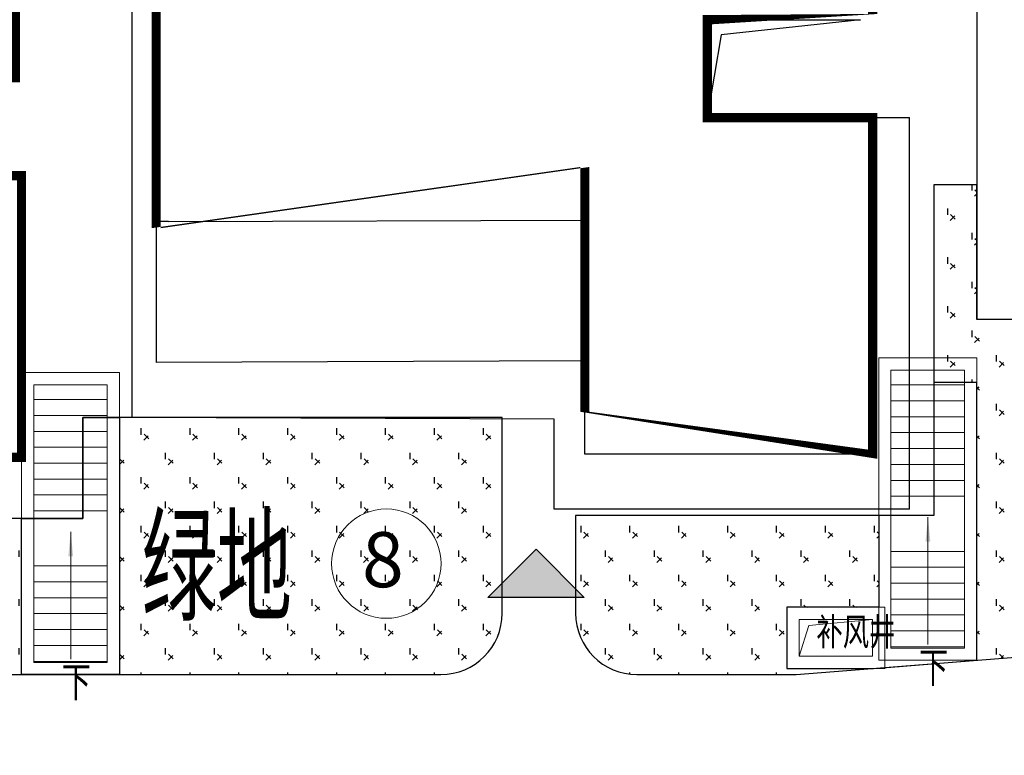
# Model space of a CAD drawing. Units: millimetres. Extents: x 719403 to 719833056, y 2535162 to 2535965487.
# Drawn here: x 720555 to 720571, y 2535958 to 2535970 of the extents above; entities that cross this region are included whole.
import ezdxf

# ---------------------------------------------------------------- set-up
doc = ezdxf.new("R2010")
doc.units = ezdxf.units.MM
doc.header["$LTSCALE"] = 100
doc.linetypes.add('( Hidden )', pattern=[0.375, 0.25, -0.125])
doc.linetypes.add('DASH', pattern=[0.35, 0.25, -0.1])
for name, color, linetype in [('0-4F', 40, 'Continuous'), ('8-E1-2水域', 131, 'Continuous'), ('A-COLU-STEL', 4, 'Continuous'), ('C-BLDG-RIDG', 181, 'Continuous'), ('C-PATT-GRSS', 8, 'Continuous'), ('建筑基底', 4, 'Continuous')]:
    doc.layers.add(name, color=color, linetype=linetype)
for name, color, linetype, lineweight in [('A-LINE-虚线', 76, 'DASH', 9), ('A-P-楼梯电梯坡道', 2, 'Continuous', 15), ('A-W-文字', 7, 'Continuous', 15), ('Z-GREE-AREA(绿化范围)', 3, 'Continuous', 15)]:
    doc.layers.add(name, color=color, linetype=linetype, lineweight=lineweight)
doc.layers.add('C-BLDG-YARD', color=1, linetype='Continuous', plot=False)
doc.layers.add('G-XREF', color=2, linetype='Continuous', plot=False)
doc.styles.add('DIM3-100', font='tssdeng', dxfattribs={"width": 0.699999988079071, "bigfont": 'hztxt'})
doc.styles.add('hz', font='simplex', dxfattribs={"width": 0.699999988079071, "bigfont": 'hztxt'})
doc.styles.get("Standard").update_dxf_attribs({"font": 'romans.shx', "bigfont": 'hzdx.shx'})
doc.styles.add('黑体', font='txt')
pattern_1 = [(90, (-1000, 0), (-0.39911819, 0.39911819), [0.105832264, -0.6924040600000001]), (45, (-1000, 0), (-0.3991184620326041, 0.3991184620326042), [0.105832264, -0.4586064599999999]), (135, (-1000, 0), (-0.3991184620326042, -0.3991184620326041), [0.105832264, -0.4586064599999999])]

# ---------------------------------------------------------------- blocks, each defined once
blk = doc.blocks.new('422112224')
at = {"layer": '8-E1-2水域', "ltscale": 5}
h = blk.add_hatch(dxfattribs=at)
h.set_pattern_fill('AR-RROOF', color=3, scale=2, style=0)
h.set_pattern_definition([(0, (0, 0), (5.587999999999999, 2.54), [38.1, -5.08, 12.7, -2.54]), (0, (3.3782, 1.27), (-2.54, 3.3782), [7.62, -0.8382, 15.24, -1.905]), (0, (1.27, 2.159), (13.208, 1.7018), [20.32, -3.556, 10.16, -2.54])])
h.paths.add_polyline_path([(719526.8321809801, 2535686.073014769), (719536.8749425024, 2535686.073014769), (719527.5456607023, 2535785.981389794), (719518.442413263, 2535775.92002357)])
h.paths.add_polyline_path([(719522.0666822884, 2535844.664079328, 0.3883329092225415), (719516.0689977763, 2535850.106186052), (719511.5166781279, 2535850.088224332), (719513.6139498316, 2535827.628421237), (719524.584301351, 2535817.70275223)])
h.paths.add_polyline_path([(719890.78823972, 2535743.241005378), (719891.1767752687, 2535686.073014768), (719901.1762799424, 2535686.073014768), (719900.7871689405, 2535743.325591097, 0.012804751513186), (719899.3031676271, 2535784.853340969), (719888.5952484397, 2535794.920655495, -0.01613960026592369)])
h.paths.add_polyline_path([(719871.8682727914, 2535946.155087424, 0.1754920916896912), (719840.6196490221, 2535990.781918547), (719821.4805743195, 2536004.229243204, -0.1434586992798653), (719814.467959947, 2536013.020102123), (719814.1015298322, 2536013.915678818), (719803.4736519252, 2536013.667840332, 0.1013253787589405), (719809.42267526, 2536002.055746842), (719834.8012267747, 2535977.884678521, -0.268087443382684), (719844.6234992007, 2535945.920928704, 0.2601975946995017), (719845.6864150823, 2535896.18814368, 0.06510432372428375), (719863.4305951782, 2535877.652256929, -0.1815898772873871), (719882.0940456229, 2535846.113448465, -0.009547185060003792), (719885.754084781, 2535815.766060331), (719894.7222618067, 2535825.939208498, 0.03779882626784583)])
h.paths.add_polyline_path([(719826.0377407784, 2536095.765785684), (719815.557286865, 2536095.765785684), (719821.6753981805, 2536076.277744811, -0.1773657433622919), (719820.3712901773, 2536065.152046856, 0.04729274947334626), (719814.0552783039, 2536056.860481479, 0.07100192011768049), (719803.0074194589, 2536033.660946392), (719813.6352973694, 2536033.90878548, -0.06090776130377459), (719822.4692578613, 2536051.455273749, -0.06929163006621704), (719830.425064333, 2536061.063414875, 0.3121942452183485), (719833.2799016476, 2536072.697306157)])
blk = doc.blocks.new('41244112')
at = {"layer": 'C-PATT-GRSS'}
h = blk.add_hatch(dxfattribs=at)
h.set_pattern_fill('GRASS', color=62, scale=0.2)
h.set_pattern_definition(pattern_1)
h.paths.add_polyline_path([(718792.7553258183, 2535855.236479615), (718794.3553257411, 2535855.236479491), (718794.3553257412, 2535849.166479492), (718792.9198570531, 2535849.166479492), (718792.7553258183, 2535849.56538794)], flags=16)
h.paths.add_polyline_path([(718731.0552784988, 2535960.705501114), (718732.8552784987, 2535960.705501114), (718732.8552784987, 2535959.706704523), (718731.0552784988, 2535959.706704523)], flags=16)
edge = h.paths.add_edge_path()
edge.add_arc((718793.3052837981, 2535876.044099064), 1.000000000000945, 264.4774602692649, 360.0000000266804)
edge.add_line((718794.3052837981, 2535876.044099064), (718794.3052837972, 2535880.106704377))
edge.add_line((718794.3052837972, 2535880.106704377), (718787.855283798, 2535880.106704377))
edge.add_line((718787.855283798, 2535880.106704377), (718787.8552837984, 2535890.406704377))
edge.add_line((718787.8552837984, 2535890.406704377), (718789.4552837983, 2535890.406704377))
edge.add_line((718789.4552837983, 2535890.406704377), (718789.4552837983, 2535892.306704376))
edge.add_line((718789.4552837983, 2535892.306704376), (718793.975283798, 2535892.306704376))
edge.add_line((718793.975283798, 2535892.306704376), (718793.975283798, 2535893.706704376))
edge.add_line((718793.975283798, 2535893.706704376), (718798.955283798, 2535893.706704376))
edge.add_line((718798.955283798, 2535893.706704376), (718798.955283798, 2535893.006704377))
edge.add_line((718798.955283798, 2535893.006704377), (718800.1552837985, 2535893.006704377))
edge.add_line((718800.1552837985, 2535893.006704377), (718800.1552837985, 2535892.206704373))
edge.add_line((718800.1552837985, 2535892.206704373), (718806.1752837984, 2535892.206704376))
edge.add_line((718806.1752837984, 2535892.206704376), (718806.1752837984, 2535893.706704376))
edge.add_line((718806.1752837984, 2535893.706704376), (718811.1552837985, 2535893.706704376))
edge.add_line((718811.1552837985, 2535893.706704376), (718811.1552837985, 2535893.006704377))
edge.add_line((718811.1552837985, 2535893.006704377), (718812.3552978478, 2535893.006704377))
edge.add_line((718812.3552978478, 2535893.006704377), (718812.3552978478, 2535892.306704044))
edge.add_line((718812.3552978478, 2535892.306704044), (718815.5552978417, 2535892.306704043))
edge.add_line((718815.5552978417, 2535892.306704043), (718825.5552978413, 2535892.306704043))
edge.add_line((718825.5552978413, 2535892.306704043), (718825.5552978416, 2535890.106704051))
edge.add_line((718825.5552978416, 2535890.106704051), (718828.7552978419, 2535890.106704051))
edge.add_line((718828.7552978419, 2535890.106704051), (718828.755297842, 2535881.30670406))
edge.add_line((718828.755297842, 2535881.30670406), (718825.0552978419, 2535881.306704055))
edge.add_line((718825.0552978419, 2535881.306704055), (718825.0552978419, 2535880.406704051))
edge.add_line((718825.0552978419, 2535880.406704051), (718819.1052837991, 2535880.406704048))
edge.add_line((718819.1052837991, 2535880.406704048), (718819.1052837983, 2535876.006704306))
edge.add_arc((718820.1052837982, 2535876.006704306), 0.9999999998835847, 180, 269.999999939969)
edge.add_line((718820.1052837971, 2535875.006704306), (718820.8701883146, 2535875.006704305))
edge.add_line((718820.8701883146, 2535875.006704305), (718820.8701883146, 2535875.406301056))
edge.add_line((718820.8701883146, 2535875.406301056), (718822.6701883145, 2535875.406301056))
edge.add_line((718822.6701883145, 2535875.406301056), (718822.670188314, 2535875.006704303))
edge.add_line((718822.670188314, 2535875.006704303), (718832.5553821297, 2535875.006704291))
edge.add_line((718832.5553821297, 2535875.006704291), (718832.5553821297, 2535871.006704291))
edge.add_line((718832.5553821297, 2535871.006704291), (718829.9553821333, 2535871.006704293))
edge.add_line((718829.9553821333, 2535871.006704293), (718829.9553821333, 2535868.606704383))
edge.add_line((718829.9553821333, 2535868.606704383), (718833.555382133, 2535868.606704383))
edge.add_line((718833.555382133, 2535868.606704383), (718833.5553821332, 2535860.606704391))
edge.add_line((718833.5553821332, 2535860.606704391), (718832.5553821332, 2535860.606704389))
edge.add_line((718832.5553821332, 2535860.606704389), (718832.5553821332, 2535859.806704383))
edge.add_line((718832.5553821332, 2535859.806704383), (718829.855382133, 2535859.806704383))
edge.add_line((718829.855382133, 2535859.806704383), (718829.8553821333, 2535858.906704383))
edge.add_line((718829.8553821333, 2535858.906704383), (718823.4553821272, 2535858.906704374))
edge.add_line((718823.4553821272, 2535858.906704374), (718823.4553821305, 2535856.706704385))
edge.add_line((718823.4553821305, 2535856.706704385), (718817.0553821396, 2535856.706704374))
edge.add_line((718817.0553821396, 2535856.706704374), (718811.2553680899, 2535856.706704379))
edge.add_line((718811.2553680899, 2535856.706704379), (718811.2553680899, 2535857.506704378))
edge.add_line((718811.2553680899, 2535857.506704378), (718805.7553680894, 2535857.506704378))
edge.add_line((718805.75536809, 2535857.506704378), (718804.9553821443, 2535857.506704379))
edge.add_line((718804.9553821443, 2535857.506704379), (718804.9553821443, 2535856.706704212))
edge.add_line((718804.9553821443, 2535856.706704212), (718799.5553821444, 2535856.706704212))
edge.add_line((718799.5553821444, 2535856.706704212), (718799.5553821444, 2535856.806704378))
edge.add_line((718799.5553821444, 2535856.806704378), (718793.0553821444, 2535856.806704379))
edge.add_line((718793.0553821444, 2535856.806704379), (718793.0553821444, 2535858.306704213))
edge.add_line((718793.0553821444, 2535858.306704213), (718792.6553821443, 2535858.306704213))
edge.add_line((718792.6553821443, 2535858.306704213), (718792.6553821444, 2535864.965026818))
edge.add_arc((718802.0077528389, 2535861.808126822), 9.870808234028466, 161.3478494718676, 180)
edge.add_line((718792.1369446049, 2535861.808126822), (718792.1552837985, 2535852.796596063))
edge.add_arc((718801.1552838004, 2535852.796596063), 9.00000000197906, 180, 214.0281983687012)
edge.add_line((718793.6964234327, 2535847.76018841), (718795.1716686904, 2535846.019664037))
edge.add_arc((718786.0552837986, 2535839.864054685), 10.99999999982153, 0, 34.02819837116289, ccw=False)
edge.add_line((718797.0552837984, 2535839.864054685), (718797.0552837984, 2535840.055935249))
edge.add_arc((718806.0552837992, 2535840.055935251), 9.000000000814907, 180.0000000088935, 247.5888679516065)
edge.add_arc((718803.0052837987, 2535832.660159429), 0.9999999999993727, 247.5888679479758, 359.9999999733196)
edge.add_line((718804.005283799, 2535832.660159428), (718804.0052837984, 2535836.706704212))
edge.add_line((718804.0052837984, 2535836.706704212), (718797.9552837985, 2535836.706704213))
edge.add_line((718797.9552837985, 2535836.706704213), (718797.9552837985, 2535838.206704213))
edge.add_line((718797.9552837985, 2535838.206704213), (718797.5552837985, 2535838.206704213))
edge.add_line((718797.5552837985, 2535838.206704213), (718797.5552837986, 2535847.006704213))
edge.add_line((718797.5552837986, 2535847.006704213), (718799.1552837985, 2535847.006704213))
edge.add_line((718799.1552837985, 2535847.006704213), (718799.1552837985, 2535848.906704213))
edge.add_line((718799.1552837985, 2535848.906704213), (718803.6752837984, 2535848.906704213))
edge.add_line((718803.6752837984, 2535848.906704213), (718803.6752837984, 2535850.306704212))
edge.add_line((718803.6752837984, 2535850.306704212), (718808.6552837985, 2535850.306704212))
edge.add_line((718808.6552837985, 2535850.306704212), (718808.6552837985, 2535849.606704213))
edge.add_line((718808.6552837985, 2535849.606704213), (718809.8552837986, 2535849.606704213))
edge.add_line((718809.8552837986, 2535849.606704213), (718809.8552837986, 2535848.80670421))
edge.add_line((718809.8552837986, 2535848.80670421), (718815.8752837988, 2535848.806704212))
edge.add_line((718815.8752837988, 2535848.806704212), (718815.8752837988, 2535850.306704212))
edge.add_line((718815.8752837988, 2535850.306704212), (718820.8552837989, 2535850.306704212))
edge.add_line((718820.8552837989, 2535850.306704212), (718820.8552837989, 2535849.606704213))
edge.add_line((718820.8552837989, 2535849.606704213), (718822.0552837986, 2535849.606704213))
edge.add_line((718822.0552837986, 2535849.606704213), (718822.0552837986, 2535848.906703881))
edge.add_line((718822.0552837986, 2535848.906703881), (718825.2552837927, 2535848.906703879))
edge.add_line((718825.2552837927, 2535848.906703879), (718835.2552837924, 2535848.906703879))
edge.add_line((718835.2552837924, 2535848.906703879), (718835.2552837926, 2535846.706703887))
edge.add_line((718835.2552837926, 2535846.706703887), (718838.4552837929, 2535846.706703887))
edge.add_line((718838.4552837929, 2535846.706703887), (718838.4552837932, 2535838.706703894))
edge.add_line((718838.4552837932, 2535838.706703894), (718837.4552837932, 2535838.706703893))
edge.add_line((718837.4552837932, 2535838.706703893), (718837.4552837932, 2535837.906703887))
edge.add_line((718837.4552837932, 2535837.906703887), (718834.755283793, 2535837.906703887))
edge.add_line((718834.755283793, 2535837.906703887), (718834.755283793, 2535837.006703887))
edge.add_line((718834.755283793, 2535837.006703887), (718828.8052837987, 2535837.006703887))
edge.add_line((718828.8052837987, 2535837.006703887), (718828.8052837987, 2535832.055935249))
edge.add_arc((718829.8052837987, 2535832.055935249), 1, 180, 270)
edge.add_line((718829.8052837987, 2535831.055935249), (718831.1501634904, 2535831.055935249))
edge.add_line((718831.1501634904, 2535831.055935249), (718831.1501634904, 2535831.606301342))
edge.add_line((718831.1501634904, 2535831.606301342), (718832.9501634904, 2535831.606301342))
edge.add_line((718832.9501634904, 2535831.606301342), (718832.9501634904, 2535831.055935249))
edge.add_line((718832.9501634904, 2535831.055935249), (718837.9549354936, 2535831.055935249))
edge.add_line((718837.9549354936, 2535831.055935249), (718837.9549354936, 2535826.60670441))
edge.add_line((718837.9549354936, 2535826.60670441), (718837.9549354936, 2535826.106704202))
edge.add_line((718837.9549354936, 2535826.106704202), (718842.8552837952, 2535826.106704212))
edge.add_line((718842.8552837952, 2535826.106704212), (718842.8552837992, 2535820.506704201))
edge.add_line((718842.8552837981, 2535820.506704201), (718842.8552837977, 2535816.706704201))
edge.add_line((718842.8552837977, 2535816.706704201), (718840.355283796, 2535816.706704201))
edge.add_line((718840.355283796, 2535816.706704201), (718840.3552837896, 2535815.406704172))
edge.add_line((718840.3552837896, 2535815.406704172), (718833.255283797, 2535815.406704207))
edge.add_line((718833.255283797, 2535815.406704207), (718833.255283797, 2535816.706704201))
edge.add_line((718833.255283797, 2535816.706704201), (718828.8552837893, 2535816.7067042))
edge.add_line((718828.8552837893, 2535816.7067042), (718828.8552837895, 2535815.406704173))
edge.add_line((718828.8552837895, 2535815.406704173), (718821.7552837969, 2535815.406704208))
edge.add_line((718821.7552837969, 2535815.406704208), (718821.7552837969, 2535816.7067042))
edge.add_line((718821.7552837969, 2535816.7067042), (718817.3552837959, 2535816.706704199))
edge.add_line((718817.3552837959, 2535816.706704199), (718817.3552837895, 2535815.406704173))
edge.add_line((718817.3552837895, 2535815.406704173), (718810.2552837969, 2535815.406704208))
edge.add_line((718810.2552837969, 2535815.406704208), (718810.2552837969, 2535816.506704201))
edge.add_line((718810.2552837969, 2535816.506704201), (718806.2552837968, 2535816.506704201))
edge.add_line((718806.2552837968, 2535816.506704201), (718805.8552837953, 2535816.506704201))
edge.add_line((718805.8552837953, 2535816.506704201), (718805.8552837898, 2535815.406704173))
edge.add_line((718805.8552837898, 2535815.406704173), (718798.7552837973, 2535815.406704208))
edge.add_line((718798.7552837973, 2535815.406704208), (718798.7552837973, 2535816.506704201))
edge.add_line((718798.7552837973, 2535816.506704201), (718794.3552837953, 2535816.506704201))
edge.add_line((718794.3552837953, 2535816.506704201), (718794.3552837973, 2535815.406704208))
edge.add_line((718794.3552837973, 2535815.406704208), (718787.2552837973, 2535815.406704208))
edge.add_line((718787.2552837973, 2535815.406704208), (718787.2552837973, 2535816.506704201))
edge.add_line((718787.2552837973, 2535816.506704201), (718783.4552837982, 2535816.506704201))
edge.add_line((718783.4552837982, 2535816.506704201), (718783.4552837982, 2535826.864983159))
edge.add_line((718783.4552837982, 2535826.864983159), (718781.955283809, 2535826.864983159))
edge.add_arc((718781.955283809, 2535825.864983159), 1, 90, 180)
edge.add_line((718780.955283809, 2535825.864983159), (718780.955283809, 2535812.175956312))
edge.add_arc((718781.9552838089, 2535812.175956312), 0.9999999998835847, 180, 270.3894151012495)
edge.add_line((718781.9620803322, 2535811.175979409), (718850.2692400164, 2535811.64024133))
edge.add_line((718850.2692400164, 2535811.64024133), (718810.8252989103, 2535988.331221676))
edge.add_line((718810.8252989103, 2535988.331221676), (718713.7553288537, 2535977.051709416))
edge.add_line((718713.7553288537, 2535977.051709416), (718713.7553288537, 2535972.954082304))
edge.add_arc((718708.6279286931, 2535961.007962951), 13.00000000029797, 22.06098826210689, 66.77048114272247, ccw=False)
edge.add_arc((718729.9443280691, 2535969.646752897), 10.00038204211226, 202.0609891067526, 263.7030938402119)
edge.add_line((718728.8474797732, 2535959.706704366), (718742.5552619183, 2535959.706704903))
edge.add_arc((718742.5552618792, 2535960.706704903), 1.000000000000001, 270.0000022411558, 360)
edge.add_line((718743.5552618791, 2535960.706704903), (718743.5552618791, 2535962.606704375))
edge.add_line((718743.5552618791, 2535962.606704375), (718736.1552618789, 2535962.606704375))
edge.add_line((718736.1552618789, 2535962.606704375), (718736.1552618789, 2535973.256704375))
edge.add_line((718736.1552618789, 2535973.256704375), (718738.2552618784, 2535973.256704375))
edge.add_line((718738.2552618784, 2535973.256704375), (718738.2552618784, 2535974.606704375))
edge.add_line((718738.2552618784, 2535974.606704375), (718749.0552618799, 2535974.606704375))
edge.add_line((718749.0552618799, 2535974.606704375), (718749.0552618799, 2535976.20670435))
edge.add_line((718749.0552618799, 2535976.20670435), (718763.0552618802, 2535976.206704383))
edge.add_line((718763.0552618802, 2535976.206704383), (718763.0552618802, 2535977.956704345))
edge.add_line((718763.0552618802, 2535977.956704345), (718777.0552899808, 2535977.956704377))
edge.add_line((718777.0552899808, 2535977.956704377), (718777.0552899864, 2535979.406703709))
edge.add_line((718777.0552899864, 2535979.406703709), (718792.9552899862, 2535979.406703819))
edge.add_line((718792.9552899862, 2535979.406703819), (718805.7552899789, 2535979.406703854))
edge.add_line((718805.7552899789, 2535979.406703854), (718805.7552899739, 2535977.556704376))
edge.add_line((718805.7552899739, 2535977.556704376), (718809.8052509958, 2535977.556704376))
edge.add_line((718809.8052509958, 2535977.556704376), (718809.8052509958, 2535968.406704376))
edge.add_line((718809.8052509958, 2535968.406704376), (718805.6552899727, 2535968.406704376))
edge.add_line((718805.6552899727, 2535968.406704376), (718805.6552899729, 2535967.506704376))
edge.add_line((718805.6552899729, 2535967.506704376), (718799.2552899687, 2535967.506704376))
edge.add_line((718799.2552899687, 2535967.506704376), (718799.2552899687, 2535962.806704798))
edge.add_arc((718800.2552899716, 2535962.806704798), 1.000000002910383, 180, 185.7495033623118)
edge.add_line((718799.2603205821, 2535962.70652536), (718801.1187668606, 2535962.706525361))
edge.add_line((718801.1187668606, 2535962.706525361), (718801.1187668606, 2535961.806704798))
edge.add_line((718801.1187668606, 2535961.806704798), (718813.455289969, 2535961.806704798))
edge.add_line((718813.455289969, 2535961.806704798), (718813.4552899813, 2535957.806704798))
edge.add_line((718813.4552899813, 2535957.806704798), (718810.8552899674, 2535957.806704798))
edge.add_line((718810.8552899674, 2535957.806704798), (718810.8552899674, 2535954.706704215))
edge.add_line((718810.8552899674, 2535954.706704215), (718814.4552899667, 2535954.706704215))
edge.add_line((718814.4552899667, 2535954.706704215), (718814.4552899672, 2535944.806704228))
edge.add_line((718814.4552899672, 2535944.806704228), (718804.3552899587, 2535944.806704213))
edge.add_line((718804.3552899587, 2535944.806704213), (718804.3552899641, 2535942.606704217))
edge.add_line((718804.3552899641, 2535942.606704217), (718797.9552899733, 2535942.606704206))
edge.add_line((718797.9552899733, 2535942.606704206), (718792.1552899723, 2535942.606704212))
edge.add_line((718792.1552899723, 2535942.606704212), (718792.1552899723, 2535943.406704211))
edge.add_line((718792.1552899723, 2535943.406704211), (718786.2552899717, 2535943.406704213))
edge.add_line((718786.2552899717, 2535943.406704213), (718785.8552899712, 2535943.406974284))
edge.add_line((718785.8552899712, 2535943.406974284), (718785.8552899711, 2535942.606704212))
edge.add_line((718785.8552899711, 2535942.606704212), (718780.4552899712, 2535942.606704212))
edge.add_line((718780.4552899712, 2535942.606704212), (718780.455289971, 2535942.706704213))
edge.add_line((718780.455289971, 2535942.706704213), (718773.555289971, 2535942.706704213))
edge.add_line((718773.555289971, 2535942.706704213), (718773.5552899712, 2535950.794569658))
edge.add_arc((718782.1407142198, 2535947.820886953), 9.085829535859562, 160.895751279087, 180.5411806106368)
edge.add_line((718773.0552899784, 2535947.735069085), (718773.0552899784, 2535926.606704516))
edge.add_arc((718782.0568795595, 2535926.810602951), 9.00389857557414, 181.297606635867, 269.9898846997013)
edge.add_line((718782.0552899636, 2535917.806704516), (718782.2052618796, 2535917.806704516))
edge.add_arc((718782.2052618812, 2535918.806704516), 1.000000000465661, 269.9999999066185, 359.9999998932783)
edge.add_line((718783.2052618812, 2535918.806704514), (718783.2052618886, 2535923.506704048))
edge.add_line((718783.2052618886, 2535923.506704048), (718776.6552618794, 2535923.506704047))
edge.add_line((718776.6552618794, 2535923.506704047), (718776.6552618794, 2535925.506704047))
edge.add_line((718776.6552618794, 2535925.506704047), (718776.2552618791, 2535925.506704047))
edge.add_line((718776.2552618791, 2535925.506704047), (718776.2552618795, 2535933.106704047))
edge.add_line((718776.2552618795, 2535933.106704047), (718779.1552618787, 2535933.106704047))
edge.add_line((718779.1552618787, 2535933.106704047), (718779.1552618787, 2535935.506704047))
edge.add_line((718779.1552618787, 2535935.506704047), (718783.2452618787, 2535935.506704047))
edge.add_line((718783.2452618787, 2535935.506704047), (718783.2452618787, 2535936.056704047))
edge.add_line((718783.2452618787, 2535936.056704047), (718787.6052618787, 2535936.056704047))
edge.add_line((718787.6052618787, 2535936.056704047), (718787.6052618787, 2535935.506704047))
edge.add_line((718787.6052618787, 2535935.506704047), (718790.455587636, 2535935.506704047))
edge.add_line((718790.455587636, 2535935.506704047), (718790.4555876359, 2535936.207361625))
edge.add_line((718790.4555876359, 2535936.207361625), (718795.4355876361, 2535936.207361625))
edge.add_line((718795.4355876361, 2535936.207361625), (718795.4355876355, 2535934.706704211))
edge.add_line((718795.4355876355, 2535934.706704211), (718801.4552758825, 2535934.706704209))
edge.add_line((718801.4552758825, 2535934.706704209), (718801.4552758789, 2535935.506704055))
edge.add_line((718801.4552758789, 2535935.506704055), (718804.7552759225, 2535935.506704055))
edge.add_line((718804.7552759225, 2535935.506704055), (718814.7552759264, 2535935.506704056))
edge.add_line((718814.7552759264, 2535935.506704056), (718814.7552759264, 2535933.306704055))
edge.add_line((718814.7552759264, 2535933.306704055), (718818.7552759299, 2535933.306704055))
edge.add_line((718818.7552759299, 2535933.306704055), (718818.7552759303, 2535924.506704065))
edge.add_line((718818.7552759303, 2535924.506704065), (718814.25527593, 2535924.506704058))
edge.add_line((718814.25527593, 2535924.506704058), (718814.25527593, 2535923.606704055))
edge.add_line((718814.25527593, 2535923.606704055), (718809.5055876371, 2535923.614740032))
edge.add_line((718809.5055876371, 2535923.614740032), (718809.5055876372, 2535918.807297721))
edge.add_arc((718810.5055876371, 2535918.807297721), 0.9999999998835847, 180, 270.0339804932728)
edge.add_line((718810.5061807085, 2535917.807297897), (718810.5549752304, 2535917.807326835))
edge.add_line((718810.5549752304, 2535917.807326835), (718810.5549752304, 2535918.808394466))
edge.add_line((718810.5549752304, 2535918.808394466), (718812.3549752303, 2535918.808394466))
edge.add_line((718812.3549752303, 2535918.808394466), (718812.355448446, 2535917.808394644))
edge.add_line((718812.355448446, 2535917.808394644), (718823.0553147828, 2535917.81474043))
edge.add_line((718823.0553147828, 2535917.81474043), (718823.0553147825, 2535913.606704452))
edge.add_line((718823.0553147825, 2535913.606704452), (718822.15562652, 2535913.606704453))
edge.add_line((718822.15562652, 2535913.606704453), (718822.15562652, 2535910.706704043))
edge.add_line((718822.15562652, 2535910.706704043), (718824.0553147858, 2535910.706704043))
edge.add_line((718824.0553147858, 2535910.706704043), (718824.0553147864, 2535901.106704044))
edge.add_line((718824.0553147864, 2535901.106704044), (718816.5553147848, 2535901.106704043))
edge.add_line((718816.5553147848, 2535901.106704043), (718816.555314785, 2535900.106704043))
edge.add_line((718816.555314785, 2535900.106704043), (718811.0553147851, 2535900.106704043))
edge.add_line((718811.0553147851, 2535900.106704043), (718805.1553007363, 2535900.106704208))
edge.add_line((718805.1553007363, 2535900.106704208), (718805.1553007363, 2535900.906704207))
edge.add_line((718805.1553007363, 2535900.906704207), (718799.2553007357, 2535900.906704209))
edge.add_line((718799.2553007357, 2535900.906704209), (718798.8553007357, 2535900.90697428))
edge.add_line((718798.8553007357, 2535900.90697428), (718798.8553007356, 2535900.106704042))
edge.add_line((718798.8553007356, 2535900.106704042), (718793.4553007357, 2535900.106704042))
edge.add_line((718793.4553007357, 2535900.106704042), (718793.4553007354, 2535900.206704043))
edge.add_line((718793.4553007354, 2535900.206704043), (718786.5553007355, 2535900.206704043))
edge.add_line((718786.5553007355, 2535900.206704043), (718786.5553007358, 2535909.781688402))
edge.add_arc((718794.0775772006, 2535904.79637367), 9.02430086962999, 146.4659647575802, 181.2043086129426)
edge.add_line((718785.0552697468, 2535904.606704499), (718785.0552697465, 2535883.206704357))
edge.add_arc((718794.0817390885, 2535884.074780464), 9.06811473850632, 185.4932450856054, 264.4774602672238)
h = blk.add_hatch(dxfattribs=at)
h.set_pattern_fill('GRASS', color=62, scale=0.2)
h.set_pattern_definition(pattern_1)
h.paths.add_polyline_path([(718630.8559155525, 2535927.636475295), (718632.4559154812, 2535927.636475295), (718632.4559154812, 2535921.56647514), (718630.8559155525, 2535921.56647514)], flags=16)
h.paths.add_polyline_path([(718682.7549115011, 2535942.906525646), (718685.9549114772, 2535942.906525646), (718685.9549114772, 2535941.906525646), (718682.7549115011, 2535941.906525646)], flags=16)
h.paths.add_polyline_path([(718685.0557485318, 2535903.476704672), (718686.6557484546, 2535903.476704672), (718686.6557484546, 2535898.706704372), (718685.0557485318, 2535898.706704372)], flags=16)
h.paths.add_polyline_path([(718694.5540546724, 2535899.706301247), (718697.6553284236, 2535899.706301247), (718697.6553284236, 2535898.706301247), (718694.5540546724, 2535898.706301247)], flags=16)
h.paths.add_polyline_path([(718766.6553310216, 2535941.736479968), (718768.2553309444, 2535941.736479968), (718768.2553309444, 2535935.666479968), (718766.6553310216, 2535935.666479968)], flags=16)
edge = h.paths.add_edge_path()
edge.add_line((718708.5553288541, 2535970.007962951), (718691.9553889936, 2535970.007962951))
edge.add_arc((718691.9553889936, 2535961.007962951), 9, 90, 180)
edge.add_line((718682.9553889936, 2535961.007962951), (718682.9553889936, 2535954.306704346))
edge.add_arc((718669.9491948799, 2535954.51175023), 13.00781031300044, 310.67964450747814, 359.0967926159273, ccw=False)
edge.add_arc((718679.0798921476, 2535943.888703719), 1.000000000144485, 130.6796444111484, 179.9999999733196)
edge.add_line((718678.0798921477, 2535943.888703719), (718678.0798921477, 2535940.106704217))
edge.add_line((718678.0798921477, 2535940.106704217), (718682.1553288539, 2535940.106704217))
edge.add_line((718682.1553288539, 2535940.106704217), (718682.1553288539, 2535938.206704218))
edge.add_line((718682.1553288539, 2535938.206704218), (718683.7553288537, 2535938.206704218))
edge.add_line((718683.7553288537, 2535938.206704218), (718683.7553288538, 2535929.406704218))
edge.add_line((718683.7553288538, 2535929.406704218), (718683.3553148044, 2535929.406704218))
edge.add_line((718683.3553148044, 2535929.406704218), (718683.3553148045, 2535927.906704218))
edge.add_line((718683.3553148045, 2535927.906704218), (718676.8553288537, 2535927.906704218))
edge.add_line((718676.8553288537, 2535927.906704218), (718676.8553288537, 2535927.806704217))
edge.add_line((718676.8553288537, 2535927.806704217), (718671.4553288538, 2535927.806704217))
edge.add_line((718671.4553288538, 2535927.806704217), (718671.4553288537, 2535928.606974456))
edge.add_line((718671.4553288537, 2535928.606974456), (718671.055328854, 2535928.606704384))
edge.add_line((718671.055328854, 2535928.606704384), (718665.1553288534, 2535928.606704382))
edge.add_line((718665.1553288534, 2535928.606704382), (718665.1553288534, 2535927.806704382))
edge.add_line((718665.1553288534, 2535927.806704382), (718659.255328854, 2535927.806704382))
edge.add_line((718659.255328854, 2535927.806704382), (718659.2553288538, 2535928.606974465))
edge.add_line((718659.2553288538, 2535928.606974465), (718658.8553148047, 2535928.606704384))
edge.add_line((718658.8553148047, 2535928.606704384), (718652.9553148041, 2535928.606704382))
edge.add_line((718652.9553148041, 2535928.606704382), (718652.9553148041, 2535927.806704218))
edge.add_line((718652.9553148041, 2535927.806704218), (718641.5552867062, 2535927.806704218))
edge.add_line((718641.5552867062, 2535927.806704218), (718641.5552867064, 2535928.806704218))
edge.add_line((718641.5552867064, 2535928.806704218), (718634.0552867048, 2535928.806704218))
edge.add_line((718634.0552867048, 2535928.806704218), (718634.0552867054, 2535938.406704218))
edge.add_line((718634.0552867054, 2535938.406704218), (718635.7552867047, 2535938.406704218))
edge.add_line((718635.7552867047, 2535938.406704218), (718635.7552867046, 2535940.497444523))
edge.add_arc((718634.7552867031, 2535940.497444524), 1.000000001513399, 359.9999999199587, 452.7569971870192)
edge.add_arc((718635.1400876081, 2535932.506704365), 9.000000002981606, 92.75699727070257, 125.9581263648221)
edge.add_line((718629.8553430535, 2535939.791721527), (718629.8553430535, 2535896.806704208))
edge.add_arc((718630.8553430535, 2535896.806704208), 1, 180, 270)
edge.add_line((718630.8553430535, 2535895.806704208), (718632.3644149002, 2535895.806704208))
edge.add_arc((718632.3644149012, 2535904.806704208), 9, 269.9999999933299, 280.2871304114852)
edge.add_line((718633.9716458237, 2535895.951377633), (718638.183867919, 2535896.715890782))
edge.add_arc((718638.0052867052, 2535897.699815957), 0.9999999998855779, 280.2871304247408, 360)
edge.add_line((718639.0052867052, 2535897.699815957), (718639.0052867052, 2535908.706704218))
edge.add_line((718639.0052867052, 2535908.706704218), (718632.4552867053, 2535908.706704218))
edge.add_line((718632.4552867053, 2535908.706704218), (718632.4552867053, 2535910.706704218))
edge.add_line((718632.4552867053, 2535910.706704218), (718632.055314824, 2535910.706704218))
edge.add_line((718632.055314824, 2535910.706704218), (718632.0553148246, 2535918.306704218))
edge.add_line((718632.0553148246, 2535918.306704218), (718634.1552867045, 2535918.306704218))
edge.add_line((718634.1552867045, 2535918.306704218), (718634.1552867045, 2535920.706704218))
edge.add_line((718634.1552867045, 2535920.706704218), (718639.0452867044, 2535920.706704218))
edge.add_line((718639.0452867044, 2535920.706704218), (718639.0452867044, 2535921.256704218))
edge.add_line((718639.0452867044, 2535921.256704218), (718643.4052867044, 2535921.256704218))
edge.add_line((718643.4052867044, 2535921.256704218), (718643.4052867044, 2535920.706704218))
edge.add_line((718643.4052867044, 2535920.706704218), (718646.2556124906, 2535920.706704218))
edge.add_line((718646.2556124906, 2535920.706704218), (718646.2556124906, 2535921.406704218))
edge.add_line((718646.2556124906, 2535921.406704218), (718651.2356124907, 2535921.406704218))
edge.add_line((718651.2356124907, 2535921.406704218), (718651.2356124902, 2535919.906704383))
edge.add_line((718651.2356124902, 2535919.906704383), (718659.2553148043, 2535919.90670438))
edge.add_line((718659.2553148043, 2535919.90670438), (718665.175612491, 2535919.906704382))
edge.add_line((718665.175612491, 2535919.906704382), (718665.175612491, 2535921.406704217))
edge.add_line((718665.175612491, 2535921.406704217), (718670.1556124911, 2535921.406704217))
edge.add_line((718670.1556124911, 2535921.406704217), (718670.1556124911, 2535920.706704383))
edge.add_line((718670.1556124911, 2535920.706704383), (718671.4553148045, 2535920.706704383))
edge.add_line((718671.4553148045, 2535920.706704383), (718673.005938275, 2535920.706704358))
edge.add_line((718673.005938275, 2535920.706704358), (718673.005938275, 2535921.257376409))
edge.add_line((718673.005938275, 2535921.257376409), (718677.365938275, 2535921.257376409))
edge.add_line((718677.365938275, 2535921.257376409), (718677.365938275, 2535920.706704286))
edge.add_line((718677.365938275, 2535920.706704286), (718681.4553147847, 2535920.706704218))
edge.add_line((718681.4553147847, 2535920.706704218), (718681.4553147847, 2535918.306704218))
edge.add_line((718681.4553147847, 2535918.306704218), (718684.3553147839, 2535918.306704218))
edge.add_line((718684.3553147839, 2535918.306704218), (718684.3553147845, 2535910.706704218))
edge.add_line((718684.3553147845, 2535910.706704218), (718683.955314784, 2535910.706704218))
edge.add_line((718683.955314784, 2535910.706704218), (718683.955314784, 2535908.706704218))
edge.add_line((718683.955314784, 2535908.706704218), (718677.4059382756, 2535908.706704218))
edge.add_line((718677.4059382756, 2535908.706704218), (718677.4059382756, 2535899.706704372))
edge.add_arc((718678.4059382756, 2535899.706704372), 1, 180, 270)
edge.add_line((718678.4059382756, 2535898.706704372), (718703.2339138475, 2535898.706704372))
edge.add_arc((718703.1244046583, 2535908.022783338), 9.316722576291903, 270.6734727571846, 349.9616172818381)
edge.add_arc((718725.0406545252, 2535903.802789268), 13.0039153984529, 102.93768675074142, 168.4844770386503, ccw=False)
edge.add_arc((718721.9053007582, 2535917.451203214), 1.00000000039695, 282.9376867561099, 359.9999999466392)
edge.add_line((718722.9053007585, 2535917.451203213), (718722.9053007632, 2535922.906704373))
edge.add_line((718722.9053007632, 2535922.906704373), (718716.3553007633, 2535922.906704373))
edge.add_line((718716.3553007633, 2535922.906704373), (718716.3553007633, 2535924.906704373))
edge.add_line((718716.3553007633, 2535924.906704373), (718715.9553007628, 2535924.906704373))
edge.add_line((718715.9553007628, 2535924.906704373), (718715.9553007634, 2535932.506704373))
edge.add_line((718715.9553007634, 2535932.506704373), (718718.8553007626, 2535932.506704373))
edge.add_line((718718.8553007626, 2535932.506704373), (718718.8553007626, 2535934.906704373))
edge.add_line((718718.8553007626, 2535934.906704373), (718722.9449781452, 2535934.906704373))
edge.add_line((718722.9449781452, 2535934.906704373), (718722.9449781452, 2535935.449787666))
edge.add_line((718722.9449781452, 2535935.449787666), (718727.3049781452, 2535935.449787666))
edge.add_line((718727.3049781452, 2535935.449787666), (718727.3049781452, 2535934.906704373))
edge.add_line((718727.3049781452, 2535934.906704373), (718730.1553429115, 2535934.906704373))
edge.add_line((718730.1553429115, 2535934.906704373), (718730.1553429115, 2535935.599787665))
edge.add_line((718730.1553429115, 2535935.599787665), (718735.1353429116, 2535935.599787665))
edge.add_line((718735.1353429116, 2535935.599787665), (718735.135342911, 2535934.106704536))
edge.add_line((718735.135342911, 2535934.106704536), (718741.1553429117, 2535934.106704534))
edge.add_line((718741.1553429117, 2535934.106704534), (718741.1553429117, 2535934.906704537))
edge.add_line((718741.1553429117, 2535934.906704537), (718742.3553429114, 2535934.906704537))
edge.add_line((718742.3553429114, 2535934.906704537), (718742.3553429114, 2535935.599787665))
edge.add_line((718742.3553429114, 2535935.599787665), (718747.3353429115, 2535935.599787665))
edge.add_line((718747.3353429115, 2535935.599787665), (718747.335342911, 2535934.106704536))
edge.add_line((718747.335342911, 2535934.106704536), (718753.3553429117, 2535934.106704534))
edge.add_line((718753.3553429117, 2535934.106704534), (718753.3553429117, 2535934.906704372))
edge.add_line((718753.3553429117, 2535934.906704372), (718754.555342912, 2535934.906704372))
edge.add_line((718754.555342912, 2535934.906704372), (718754.555342912, 2535935.599787666))
edge.add_line((718754.555342912, 2535935.599787666), (718759.5353429121, 2535935.599787666))
edge.add_line((718759.5353429121, 2535935.599787666), (718759.5353429121, 2535934.206704372))
edge.add_line((718759.5353429121, 2535934.206704372), (718764.0553429119, 2535934.206704372))
edge.add_line((718764.0553429119, 2535934.206704372), (718764.0553429119, 2535932.306704373))
edge.add_line((718764.0553429119, 2535932.306704373), (718765.6553429117, 2535932.306704373))
edge.add_line((718765.6553429117, 2535932.306704373), (718765.6553429118, 2535923.506704372))
edge.add_line((718765.6553429118, 2535923.506704372), (718765.2553429117, 2535923.506704372))
edge.add_line((718765.2553429117, 2535923.506704372), (718765.2553429117, 2535922.006704372))
edge.add_line((718765.2553429117, 2535922.006704372), (718759.2056655298, 2535922.006704371))
edge.add_line((718759.2056655298, 2535922.006704371), (718759.2056655298, 2535917.806704591))
edge.add_arc((718760.2056655298, 2535917.806704591), 1, 180, 270)
edge.add_line((718760.2056655298, 2535916.806704591), (718760.0551841423, 2535916.806704591))
edge.add_arc((718760.0552899775, 2535925.606704591), 8.800000000915821, 269.9993109196237, 359.9999999969681)
edge.add_line((718768.8552899784, 2535925.60670459), (718768.8552899784, 2535946.706704366))
edge.add_arc((718759.8552899786, 2535946.706704366), 8.999999999883585, 0, 84.38871166355767)
edge.add_line((718760.7353007644, 2535955.663577762), (718760.7353007644, 2535954.306704273))
edge.add_line((718760.7353007644, 2535954.306704273), (718764.055342912, 2535954.306704367))
edge.add_line((718764.055342912, 2535954.306704367), (718764.055342912, 2535952.406704368))
edge.add_line((718764.055342912, 2535952.406704368), (718765.6553429118, 2535952.406704368))
edge.add_line((718765.6553429118, 2535952.406704368), (718765.655342912, 2535943.606704367))
edge.add_line((718765.655342912, 2535943.606704367), (718765.2553429119, 2535943.606704367))
edge.add_line((718765.2553429119, 2535943.606704367), (718765.2553429119, 2535942.106704367))
edge.add_line((718765.2553429119, 2535942.106704367), (718758.7553429118, 2535942.106704368))
edge.add_line((718758.7553429118, 2535942.106704368), (718758.7553429118, 2535942.006704367))
edge.add_line((718758.7553429118, 2535942.006704367), (718753.3553429119, 2535942.006704367))
edge.add_line((718753.3553429119, 2535942.006704367), (718753.3553429118, 2535944.606974604))
edge.add_line((718753.3553429118, 2535944.606974604), (718752.555342912, 2535944.606434461))
edge.add_line((718752.555342912, 2535944.606434461), (718752.555342912, 2535942.806704532))
edge.add_line((718752.555342912, 2535942.806704532), (718747.0553429115, 2535942.806704532))
edge.add_line((718747.0553429115, 2535942.806704532), (718747.0553429115, 2535942.006704532))
edge.add_line((718747.0553429115, 2535942.006704532), (718741.1553429121, 2535942.006704532))
edge.add_line((718741.1553429121, 2535942.006704532), (718741.155342912, 2535944.606974613))
edge.add_line((718741.155342912, 2535944.606974613), (718740.3553288627, 2535944.606434461))
edge.add_line((718740.3553288627, 2535944.606434461), (718740.3553288627, 2535942.806704532))
edge.add_line((718740.3553288627, 2535942.806704532), (718734.8553288622, 2535942.806704532))
edge.add_line((718734.8553288622, 2535942.806704532), (718734.8553288622, 2535942.006704532))
edge.add_line((718734.8553288622, 2535942.006704532), (718728.9553288628, 2535942.006704532))
edge.add_line((718728.9553288628, 2535942.006704532), (718723.4553007643, 2535942.006704368))
edge.add_line((718723.4553007643, 2535942.006704368), (718723.4553007644, 2535943.006704368))
edge.add_line((718723.4553007644, 2535943.006704368), (718716.3553007634, 2535943.006704368))
edge.add_line((718716.3553007634, 2535943.006704368), (718716.3553007634, 2535945.006704368))
edge.add_line((718716.3553007634, 2535945.006704368), (718715.9553007629, 2535945.006704368))
edge.add_line((718715.9553007629, 2535945.006704368), (718715.9553007631, 2535947.106670707))
edge.add_line((718715.9553007631, 2535947.106670707), (718708.0553288537, 2535947.106670707))
edge.add_line((718708.0553288537, 2535947.106670707), (718708.0553288537, 2535943.906670706))
edge.add_line((718708.0553288537, 2535943.906670706), (718691.655328853, 2535943.906670706))
edge.add_line((718691.655328853, 2535943.906670706), (718691.6553288532, 2535947.106670707))
edge.add_line((718691.6553288532, 2535947.106670707), (718684.755328853, 2535947.106670707))
edge.add_line((718684.755328853, 2535947.106670707), (718684.755328853, 2535956.506670707))
edge.add_line((718684.755328853, 2535956.506670707), (718685.8553288536, 2535956.506670707))
edge.add_line((718685.8553288536, 2535956.506670707), (718685.8553288536, 2535957.799670713))
edge.add_line((718685.8553288536, 2535957.799670713), (718691.855328853, 2535957.799670713))
edge.add_line((718691.855328853, 2535957.799670713), (718691.855328853, 2535965.406670707))
edge.add_line((718691.855328853, 2535965.406670707), (718694.7553288538, 2535965.406670707))
edge.add_line((718694.7553288538, 2535965.406670707), (718694.7553288538, 2535967.599670686))
edge.add_line((718694.7553288538, 2535967.599670686), (718704.7553288542, 2535967.599670686))
edge.add_line((718704.7553288542, 2535967.599670686), (718704.7553288542, 2535965.406670709))
edge.add_line((718704.7553288542, 2535965.406670709), (718707.8553288537, 2535965.406670709))
edge.add_line((718707.8553288537, 2535965.406670709), (718707.8553288537, 2535957.799670713))
edge.add_line((718707.8553288537, 2535957.799670713), (718713.6551261387, 2535957.799670713))
edge.add_line((718713.6551261387, 2535957.799670713), (718713.6551261387, 2535956.506670707))
edge.add_line((718713.6551261387, 2535956.506670707), (718714.7553288537, 2535956.506670707))
edge.add_line((718714.7553288537, 2535956.506670707), (718714.7553288537, 2535952.606704368))
edge.add_line((718714.7553288537, 2535952.606704368), (718717.8553007627, 2535952.606704368))
edge.add_line((718717.8553007627, 2535952.606704368), (718717.8553007627, 2535955.456704368))
edge.add_line((718717.8553007627, 2535955.456704368), (718721.7453007627, 2535955.456704368))
edge.add_line((718721.7453007627, 2535955.456704368), (718721.7453007627, 2535957.607608585))
edge.add_arc((718720.745294566, 2535957.60762124), 1.000006196751243, 359.9992749105437, 412.1763837344932)
edge.add_arc((718729.9615493045, 2535969.47932775), 14.02919094981479, 201.682461184471, 232.1771088154253, ccw=False)
edge.add_arc((718708.547134998, 2535961.007962951), 8.999999999933443, 21.42883198953439, 90)
h = blk.add_hatch(dxfattribs=at)
h.set_pattern_fill('GRASS', color=62, scale=0.2)
h.set_pattern_definition(pattern_1)
edge = h.paths.add_edge_path()
edge.add_line((718760.105222897, 2535959.706704366), (718762.7080456348, 2535959.706704366))
edge.add_line((718762.7080456348, 2535959.706704366), (718770.983983513, 2535960.360553472))
edge.add_arc((718770.9052228974, 2535961.35744703), 0.9999999999926121, 274.5173294400423, 360)
edge.add_line((718771.9052228974, 2535961.35744703), (718771.9052228974, 2535965.506704341))
edge.add_line((718771.9052228974, 2535965.506704341), (718765.6552228972, 2535965.50670434))
edge.add_line((718765.6552228972, 2535965.50670434), (718765.6560601206, 2535967.706202668))
edge.add_line((718765.6560601206, 2535967.706202668), (718764.9560991036, 2535967.706202668))
edge.add_line((718764.9560991036, 2535967.706202668), (718764.9552618802, 2535962.306704343))
edge.add_line((718764.9552618802, 2535962.306704343), (718759.105222897, 2535962.306704343))
edge.add_line((718759.105222897, 2535962.306704343), (718759.105222897, 2535960.706704366))
edge.add_arc((718760.105222897, 2535960.706704366), 1, 180, 270)
h.paths.add_polyline_path([(718764.0548701978, 2535962.306704343), (718764.0548701978, 2535960.806526219), (718762.5548868724, 2535960.806526219), (718762.5548868724, 2535959.806526219), (718763.971516731, 2535959.806526219), (718764.2548701977, 2535959.828912855), (718765.6548701206, 2535959.939521309), (718765.6548701206, 2535964.477153853), (718764.9555984377, 2535964.477262279), (718764.9555984377, 2535962.306704343)], flags=16)
h = blk.add_hatch(dxfattribs=at)
h.set_pattern_fill('GRASS', color=62, scale=0.2)
h.set_pattern_definition(pattern_1)
edge = h.paths.add_edge_path()
edge.add_line((718757.9052228971, 2535960.706704373), (718757.9052228971, 2535963.90670434))
edge.add_line((718757.9052228971, 2535963.90670434), (718751.0552618797, 2535963.90670434))
edge.add_line((718751.0552618797, 2535963.90670434), (718751.0552618797, 2535962.256704375))
edge.add_line((718751.0552618797, 2535962.256704375), (718749.85526188, 2535962.256704375))
edge.add_line((718749.85526188, 2535962.256704375), (718749.85526188, 2535961.606704375))
edge.add_line((718749.85526188, 2535961.606704375), (718744.5594928131, 2535961.606704375))
edge.add_line((718744.5594928131, 2535961.606704375), (718744.5594928131, 2535960.706704367))
edge.add_arc((718745.5594928132, 2535960.706704367), 1.000000000116415, 180, 270.0000000266804)
edge.add_line((718745.5594928137, 2535959.706704367), (718756.9052228977, 2535959.706704373))
edge.add_arc((718756.9052228972, 2535960.706704373), 1, 270.0000000266804, 360)
h.paths.add_polyline_path([(718750.0544503427, 2535962.256704375), (718751.0552618797, 2535962.256704375), (718751.0552618797, 2535963.90670434), (718751.6544502655, 2535963.90670434), (718751.6544503492, 2535959.706704371), (718750.0544504264, 2535959.706704371)], flags=16)
at = {"layer": 'A-COLU-STEL'}
for points in [[(718760.105222897, 2535959.706704366), (718762.7080456348, 2535959.706704366), (718770.983983513, 2535960.360553472, 0.3913052609546648), (718771.9052228974, 2535961.35744703), (718771.9052228974, 2535965.506704341), (718765.6552228972, 2535965.50670434), (718765.6560601206, 2535967.706202668), (718764.9560991036, 2535967.706202668), (718764.9552618802, 2535962.306704343), (718759.105222897, 2535962.306704343), (718759.105222897, 2535960.706704366, 0.414213562373095)], [(718757.9052228971, 2535960.706704373), (718757.9052228971, 2535963.90670434), (718751.0552618797, 2535963.90670434), (718751.0552618797, 2535962.256704375), (718749.85526188, 2535962.256704375), (718749.85526188, 2535961.606704375), (718744.5594928131, 2535961.606704375), (718744.5594928131, 2535960.706704367, 0.4142135625388069), (718745.5594928137, 2535959.706704367), (718756.9052228977, 2535959.706704373, 0.4142135622095803)]]:
    blk.add_lwpolyline(points, format="xyb", close=True, dxfattribs=at)
for points in [[(718764.0548701978, 2535962.306704343), (718764.0548701978, 2535960.806526219), (718762.5548868724, 2535960.806526219), (718762.5548868724, 2535959.806526219), (718763.971516731, 2535959.806526219), (718764.2548701977, 2535959.828912855), (718765.6548701206, 2535959.939521309), (718765.6548701206, 2535964.477153853), (718764.9555984377, 2535964.477262279), (718764.9555984377, 2535962.306704343)], [(718750.0544503427, 2535962.256704375), (718751.0552618797, 2535962.256704375), (718751.0552618797, 2535963.90670434), (718751.6544502655, 2535963.90670434), (718751.6544503492, 2535959.706704371), (718750.0544504264, 2535959.706704371)]]:
    blk.add_lwpolyline(points, close=True, dxfattribs=at)
at = {"layer": 'A-W-文字', "linetype": 'Continuous'}
blk.add_circle((718756.0136168302, 2535961.518242325), 0.8932335111567208, dxfattribs=at)
at = {"layer": 'A-W-文字', "linetype": 'Continuous', "style": '黑体', "width": 0.6}
blk.add_text('绿地', height=1.499999999999998, dxfattribs=at).set_placement((718752.0159927675, 2535960.743210081))
at = {"layer": 'A-W-文字', "linetype": 'Continuous'}
blk.add_text('8', height=0.899999999999999, dxfattribs=at).set_placement((718755.6161418409, 2535961.133121612))
blk = doc.blocks.new('1wsdd')
at = {"layer": 'C-BLDG-YARD'}
h = blk.add_hatch(color=256, dxfattribs=at)
h.dxf.hatch_style = 1
h.paths.add_polyline_path([(212897.2789288427, -39505.55512496382), (212898.4039288427, -39506.68012496383), (212899.5289288428, -39505.55512496382)])
for points in [[(212897.2789288427, -39505.55512496382), (212899.5289288428, -39505.55512496382)], [(212898.4039288427, -39506.68012496383), (212897.2789288427, -39505.55512496382)], [(212898.4039288427, -39506.68012496383), (212899.5289288428, -39505.55512496382)]]:
    blk.add_lwpolyline(points, dxfattribs=at)
blk = doc.blocks.new('RUHU')
at = {"xscale": 0.7, "yscale": 0.7, "zscale": 0.7, "rotation": 180}
blk.add_blockref('1wsdd', (868787.3408896617, 2508307.076108338), dxfattribs=at)
blk = doc.blocks.new('kuxingceng')
at = {"layer": '0-4F'}
for p, q in [((-157987.5256096101, -14640.78313618293), (-157987.5256096101, -14651.1831361861)), ((-157978.5256485927, -14645.58300626324), (-157976.0256096114, -14645.58300626324)), ((-157978.5256485927, -14647.18300626334), (-157978.5256485927, -14645.58300626324)), ((-157975.8256096096, -14647.18300626334), (-157978.5256485927, -14647.18300626334)), ((-157975.8256096096, -14647.18300626334), (-157975.8256096096, -14652.68313618284)), ((-157975.8256096094, -14649.98313618312), (-157975.8256096096, -14647.18300626334)), ((-157987.3256096097, -14648.88313619187), (-157987.5256096098, -14648.88313619187)), ((-157987.3256096097, -14648.88313619141), (-157980.5256485926, -14648.85800626734)), ((-157980.5256485927, -14652.68300626287), (-157980.5256485926, -14648.85800626734)), ((-157980.5256485927, -14651.15800626157), (-157987.5256096101, -14651.1831361861)), ((-157975.8256096096, -14652.68313618284), (-157980.5256485927, -14652.68300626287))]:
    blk.add_line(p, q, dxfattribs=at)
at = {"layer": '0-4F', "color": 4}
blk.add_lwpolyline([(-157976.0256096114, -14645.58300625905), (-157978.2986300848, -14645.8290144233), (-157978.5256485937, -14647.18300626334)], dxfattribs=at)
at = {"layer": '0-4F', "linetype": '( Hidden )'}
blk.add_lwpolyline([(-157991.4255955603, -14648.13313615043), (-157989.7256096101, -14648.13313615043), (-157989.7256096101, -14652.73313615052), (-157991.6256096099, -14652.73313615052)], dxfattribs=at)
at = {"layer": 'C-BLDG-RIDG', "linetype": '( Hidden )'}
for p, q in [((-157974.1256485926, -14643.78313705511), (-157974.1256485926, -14650.48313618544)), ((-157987.92560961, -14645.38313705567), (-157987.92560961, -14652.083136186)), ((-157975.225609609, -14653.58313618274), (-157975.2256096096, -14647.18300626334)), ((-157967.4256485943, -14650.48313618498), (-157974.1256485926, -14650.48313618544)), ((-157981.0256096099, -14652.10813619057), (-157987.92560961, -14652.083136186)), ((-157981.0256096099, -14653.58313618274), (-157981.0256096099, -14652.10813619057)), ((-157975.225609609, -14653.58313618274), (-157981.0256096099, -14653.58313618274))]:
    blk.add_line(p, q, dxfattribs=at)
blk.add_lwpolyline([(-157975.8256096096, -14647.18300626334), (-157975.2256096096, -14647.18300626334)], dxfattribs=at)
at = {"layer": '建筑基底', "const_width": 0.15}
for points in [[(-157973.5256485927, -14643.78313705511), (-157975.8256096093, -14643.78313705511), (-157975.8256096089, -14645.58300625905), (-157978.5256485927, -14645.58300626324), (-157978.5256485927, -14647.18300625822), (-157975.8256096096, -14647.18300625822), (-157975.8256096096, -14652.68313618284), (-157980.5256485927, -14652.68300626287), (-157980.5256485926, -14648.85800626734), (-157987.5256096098, -14648.88313619187), (-157987.5256096103, -14645.38313705567), (-157989.8256096097, -14645.38313705567), (-157989.8256096097, -14646.53313615033), (-157991.4255955603, -14646.53313615033)], [(-157990.12560961, -14648.13313615043), (-157989.7256096101, -14648.13313615043), (-157989.7256096101, -14652.73313615052), (-157991.6256096099, -14652.73313615052)]]:
    blk.add_lwpolyline(points, dxfattribs=at)
blk = doc.blocks.new('FGHDRTGSTRGHSRTH')
at = {"layer": 'A-LINE-虚线', "linetype": 'ByBlock'}
for points in [[(719598654.9685308, 2535613639.802013), (719598654.9685308, 2535612639.802013), (719597054.9685308, 2535612639.802013), (719597054.9685308, 2535613639.802013)], [(719598454.9685308, 2535613439.802013), (719598454.9685308, 2535612839.802013), (719597254.9685308, 2535612839.802013), (719597254.9685308, 2535613439.802013)]]:
    blk.add_lwpolyline(points, close=True, dxfattribs=at)
blk.add_lwpolyline([(719597254.9685308, 2535612839.802013), (719597413.7533004, 2535613342.529281), (719598454.9685308, 2535613439.802013)], dxfattribs=at)
at = {"layer": 'A-W-文字', "style": 'DIM3-100', "width": 0.7}
blk.add_text('补风井', height=450, dxfattribs=at).set_placement((719597537.3291728, 2535613013.888929, -0.0003024752153053083))
blk = doc.blocks.new('_arrow')
blk.add_solid([(0, 0), (-1, 0.1), (-1, -0.1)])
blk = doc.blocks.new('NJHGDRTGHSERFGAWER')
at = {"layer": 'A-LINE-虚线', "linetype": 'ByBlock'}
for points in [[(719765654.8702397, 2535959537.153852), (719764054.870317, 2535959537.153852), (719764054.870317, 2535964477.153852), (719765654.8702397, 2535964477.153852)], [(719765454.8702397, 2535959737.153852), (719764254.870317, 2535959737.153852), (719764254.870317, 2535964277.153852), (719765454.8702397, 2535964277.153852)]]:
    blk.add_lwpolyline(points, close=True, dxfattribs=at)
for points in [[(719764254.870317, 2535964035.807199), (719765454.8702397, 2535964035.807199)], [(719764254.870317, 2535963775.807199), (719765454.8702397, 2535963775.807199)], [(719764254.870317, 2535963515.807199), (719765454.8702397, 2535963515.807199)], [(719764254.870317, 2535963256.480525), (719765454.8702397, 2535963256.480525)], [(719764254.870317, 2535962996.480525), (719765454.8702397, 2535962996.480525)], [(719764254.870317, 2535962736.480525), (719765454.8702397, 2535962736.480525)], [(719764254.870317, 2535962476.480525), (719765454.8702397, 2535962476.480525)], [(719764254.870317, 2535962216.480525), (719765454.8702397, 2535962216.480525)], [(719764254.870317, 2535961316.480525), (719765454.8702397, 2535961316.480525)], [(719764254.870317, 2535961056.480525), (719765454.8702397, 2535961056.480525)], [(719764254.870317, 2535960797.153852), (719765454.8702397, 2535960797.153852)], [(719764254.870317, 2535960537.153852), (719765454.8702397, 2535960537.153852)], [(719764254.870317, 2535960277.153852), (719765454.8702397, 2535960277.153852)], [(719764254.870317, 2535960017.153852), (719765454.8702397, 2535960017.153852)], [(719764254.870317, 2535959757.153852), (719765454.8702397, 2535959757.153852)]]:
    blk.add_lwpolyline(points, dxfattribs=at)
at = {"layer": 'A-P-楼梯电梯坡道'}
blk.add_lwpolyline([(719764859.0629476, 2535961874.893154), (719764859.0629476, 2535959795.721824)], dxfattribs=at)
at = {"layer": 'A-P-楼梯电梯坡道', "xscale": 400, "yscale": 400, "zscale": 400, "rotation": 89.99999999999999}
blk.add_blockref('_arrow', (719764859.0629476, 2535961874.893154), dxfattribs=at)
at = {"style": 'hz', "width": 0.699999988079071}
blk.add_text('下', height=500, dxfattribs=at).set_placement((719764711.97763, 2535959172.377245))
blk = doc.blocks.new('dikult')
at = {"layer": 'A-LINE-虚线'}
for points in [[(719126231.7769918, 2535881107.329176), (719126230.1769919, 2535881107.329176), (719126230.1769919, 2535881112.269176), (719126231.7769918, 2535881112.269176)], [(719126231.5769919, 2535881107.529177), (719126230.376992, 2535881107.529177), (719126230.376992, 2535881112.069177), (719126231.5769919, 2535881112.069177)]]:
    blk.add_lwpolyline(points, close=True, dxfattribs=at)
at = {"layer": 'A-LINE-虚线', "linetype": 'ByBlock', "xscale": 0.001, "yscale": 0.001, "zscale": 0.001}
for p in [(718406480.1225414, 2533345148.030401), (718406466.1221216, 2533345147.792023)]:
    blk.add_blockref('NJHGDRTGHSERFGAWER', p, dxfattribs=at)
at = {"layer": 'A-W-文字', "xscale": 0.001, "yscale": 0.001, "zscale": 0.001}
blk.add_blockref('FGHDRTGSTRGHSRTH', (718406645.6224599, 2533345494.794758, -2.440619662095179e-06), dxfattribs=at)

msp = doc.modelspace()

# ---------------------------------------------------------------- hatches: boundary and pattern name
at = {"layer": 'Z-GREE-AREA(绿化范围)'}
h = msp.add_hatch(dxfattribs=at)
h.set_pattern_fill('人工草地', color=256, scale=0.5)
h.set_pattern_definition([(225, (805.6837423191168, 600.5990400004656), (1.497599992214792, -1.497599992214792), [0.31768892, -1.80023715]), (315, (805.6837423191168, 600.5990400004656), (1.497599992214792, 1.497599992214792), [0.31768892, -1.80023715])])
h.paths.add_polyline_path([(720608.8578742443, 2536013.667840332), (720536.3647609373, 2536011.977325666, 0.03003287761768176), (720536.3395511702, 2536011.558001404), (720536.33955117, 2535979.050346181), (720616.2095212294, 2535988.331221676), (720655.6534623355, 2535811.640241331), (720687.6931460624, 2535811.858004816), (720691.1383071002, 2535815.766060332, 0.009547185057959916), (720687.4782679428, 2535846.11344846, 0.1815898773209254), (720668.8148174972, 2535877.652256929, -0.06510432372401986), (720651.0706374014, 2535896.188143681, -0.2601975946994993), (720650.0077215198, 2535945.920928704, 0.2680874433831019), (720640.1854490938, 2535977.884678521), (720621.1158437172, 2535996.046973329, -0.1697597580943698)])

# ---------------------------------------------------------------- block references
at = {"layer": '8-E1-2水域'}
msp.add_blockref('422112224', (805.3842223191168, 4.656612873077393e-10), dxfattribs=at)
at = {"layer": 'A-COLU-STEL'}
msp.add_blockref('41244112', (1805.384222319117, 4.656612873077393e-10), dxfattribs=at)
at = {"layer": 'A-LINE-虚线', "linetype": 'ByBlock'}
msp.add_blockref('dikult', (-718405674.7383193, -2533345147.628034), dxfattribs=at)
at = {"layer": 'G-XREF'}
msp.add_blockref('RUHU', (805.3842223191168, 4.656612873077393e-10), dxfattribs=at)
at = {"layer": '建筑基底'}
msp.add_blockref('kuxingceng', (878545.1650938089, 2550615.989840526), dxfattribs=at)

doc.saveas('drawing.dxf')
